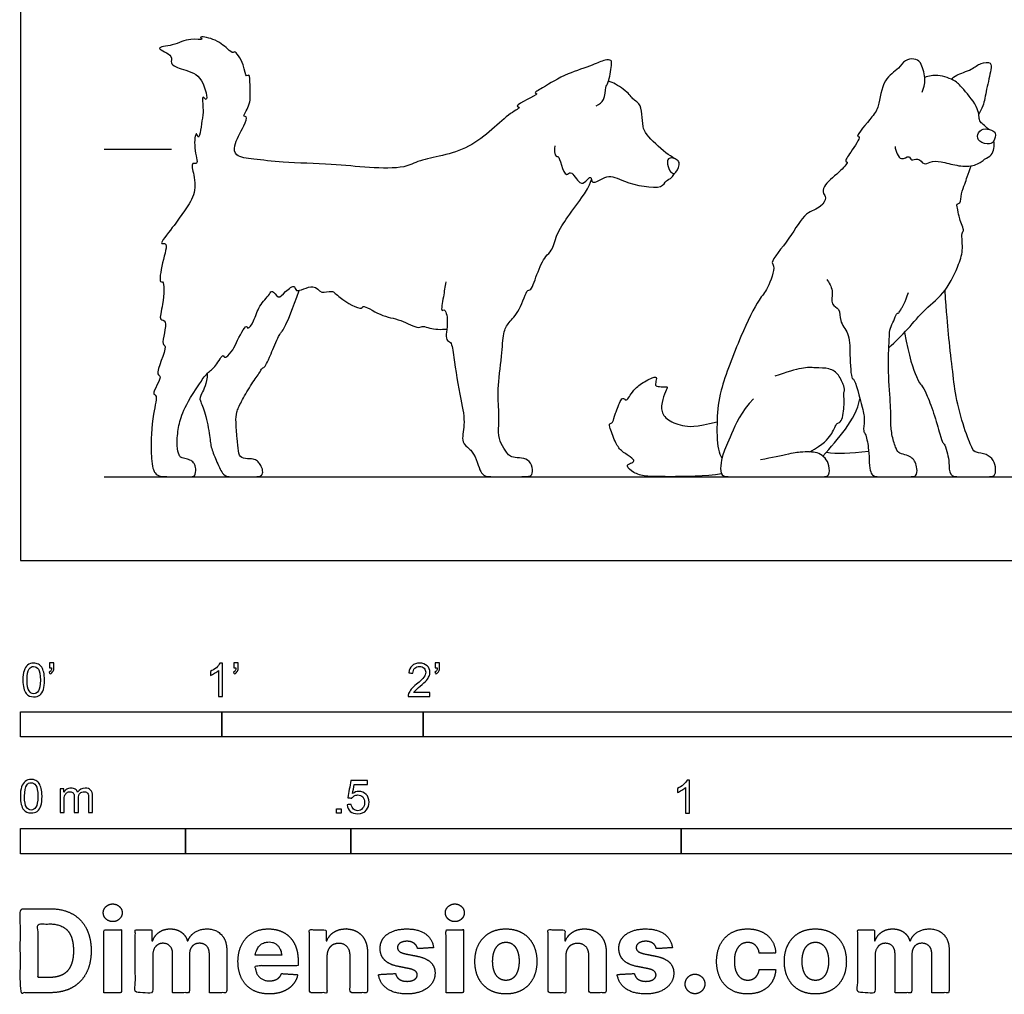
# Model space of a CAD drawing. Units: feet. Extents: x 0 to 10.1, y -2.2 to 6.
# Drawn here: x 0 to 4.9, y -2.2 to 2.7 of the extents above; entities that cross this region are included whole.
import ezdxf

# ---------------------------------------------------------------- set-up
doc = ezdxf.new("R2010")
doc.units = ezdxf.units.FT
doc.header["$MEASUREMENT"] = 0
for name, color, linetype, true_color in [('2D$AG-ANIMALS', 7, 'Continuous', 0x66ccff), ('2D$AG-DIAGRAM', 7, 'Continuous', 0xfecc66), ('2D$AG-GUIDES', 7, 'Continuous', 0xcccccc), ('2D$N-SYMB', 7, 'Continuous', 0x800040), ('2D$X-DIMENSIONS.COM', 7, 'Continuous', 0x800080), ('2D$X-VPRT', 6, 'Continuous', 0xff00ff)]:
    doc.layers.add(name, color=color, linetype=linetype, true_color=true_color)

msp = doc.modelspace()

# ---------------------------------------------------------------- linework, layer by layer
at = {"layer": '2D$AG-ANIMALS'}
for points, knots in [([(2.8597, 2.2575), (2.8741, 2.2648), (2.9053, 2.2832), (2.9023, 2.3511), (2.9211, 2.3689), (2.9368, 2.4582), (2.9364, 2.4867), (2.8964, 2.4851), (2.8427, 2.4583), (2.6989, 2.4132), (2.6106, 2.3564), (2.5438, 2.3183), (2.5863, 2.3194), (2.4409, 2.2554), (2.4909, 2.251), (2.4095, 2.2138), (2.2452, 2.0255), (1.9839, 1.9948), (1.9087, 1.9449), (1.7237, 1.9493), (1.5477, 1.9698), (1.3065, 1.9742), (1.1681, 1.9922), (1.0668, 2.0031), (1.056, 2.0647), (1.1095, 2.1492), (1.1308, 2.2067), (1.099, 2.2009), (1.1468, 2.2641), (1.138, 2.3289), (1.1425, 2.423), (1.1168, 2.3948), (1.1152, 2.4646), (1.064, 2.5357), (1.0567, 2.5159), (1.0228, 2.545), (0.9699, 2.591), (0.8802, 2.6053), (0.9141, 2.5804), (0.8319, 2.597), (0.7698, 2.5551), (0.6516, 2.5484), (0.7669, 2.5087), (0.7352, 2.4627), (0.8168, 2.4349), (0.9098, 2.4083), (0.9358, 2.2624), (0.8989, 2.3206), (0.9094, 2.2371), (0.9054, 2.2096), (0.8876, 2.0732), (0.872, 2.1421), (0.857, 2.0437), (0.8901, 1.9614), (0.8442, 1.9806), (0.8662, 1.9053), (0.871, 1.8133), (0.8085, 1.7285), (0.7649, 1.6629), (0.6816, 1.5626), (0.7375, 1.5847), (0.7032, 1.4795), (0.6868, 1.3753), (0.7163, 1.3945), (0.7131, 1.2703), (0.6834, 1.1913), (0.7384, 1.1956), (0.6943, 1.0683), (0.737, 1.0701), (0.6625, 0.917), (0.7108, 0.9203), (0.6478, 0.8234), (0.6841, 0.824), (0.6532, 0.7191), (0.6468, 0.5481), (0.6511, 0.5116), (0.6529, 0.4938), (0.6575, 0.4534), (0.6681, 0.4328), (0.6895, 0.4167), (0.7382, 0.4167), (0.8059, 0.4167), (0.8516, 0.4167), (0.8683, 0.4167), (0.8729, 0.4579), (0.8645, 0.483), (0.8493, 0.4983), (0.8226, 0.5043), (0.796, 0.5112), (0.7899, 0.5196), (0.7739, 0.5629), (0.7831, 0.655), (0.799, 0.7243), (0.8409, 0.808), (0.8896, 0.8773), (0.9013, 0.8959), (0.9278, 0.9345), (0.9701, 0.9591), (1.0069, 1.0319), (1.0133, 0.9978), (1.0546, 1.0423), (1.068, 1.0729), (1.1217, 1.1802), (1.1301, 1.1429), (1.1652, 1.1958), (1.1813, 1.2638), (1.2359, 1.3169), (1.2514, 1.3485), (1.2806, 1.2917), (1.3131, 1.3369), (1.367, 1.3744), (1.3627, 1.3209), (1.4606, 1.3834), (1.4906, 1.3186), (1.551, 1.3477), (1.5793, 1.3024), (1.6965, 1.238), (1.6987, 1.2744), (1.7944, 1.2091), (1.8831, 1.2018), (1.9746, 1.1481), (2.0003, 1.1678), (2.0333, 1.1483), (2.0888, 1.1465), (2.1178, 1.1496)], [0, 0, 0, 0, 0.220323, 0.464379, 0.627869, 0.867466, 1.013863, 1.181794, 1.456922, 1.809587, 2.260687, 2.504943, 2.59152, 2.929867, 3.034635, 3.264131, 3.777744, 4.278027, 4.57411, 4.986553, 5.422894, 5.911693, 6.295551, 6.589441, 6.804546, 7.132714, 7.347962, 7.454331, 7.6907, 7.979213, 8.244322, 8.350691, 8.590535, 8.869624, 8.954359, 9.137566, 9.431399, 9.681271, 9.786039, 10.018508, 10.328475, 10.584502, 10.846865, 11.027989, 11.287648, 11.614841, 11.922864, 12.062482, 12.289987, 12.52099, 12.830313, 12.965989, 13.231541, 13.508248, 13.643633, 13.88293, 14.196283, 14.50689, 14.81928, 15.126452, 15.259007, 15.567643, 15.874455, 15.970187, 16.30239, 16.577726, 16.736241, 17.063364, 17.202821, 17.57517, 17.709192, 18.006828, 18.122101, 18.428031, 18.852152, 19.083861, 19.083861, 19.083861, 19.134627, 19.185394, 19.236161, 19.286928, 19.337694, 19.388461, 19.439228, 19.489995, 19.540761, 19.591528, 19.642295, 19.693062, 19.743828, 19.794595, 19.845362, 19.896129, 19.896129, 19.896129, 20.15283, 20.391693, 20.63721, 20.743579, 20.950173, 21.179273, 21.485844, 21.58959, 21.800437, 22.082837, 22.359132, 22.502388, 22.698756, 22.910997, 23.135414, 23.281342, 23.569949, 23.796941, 24.015315, 24.247853, 24.5895, 24.700545, 25.00539, 25.332157, 25.639338, 25.793154, 25.97996, 26.255009, 26.255009, 26.255009, 26.255009]), ([(4.4781, 2.3253), (4.4838, 2.3373), (4.4914, 2.3649), (4.4927, 2.3969), (4.4758, 2.4756), (4.4381, 2.493), (4.3893, 2.4866), (4.3625, 2.4379), (4.2802, 2.3919), (4.2624, 2.2505), (4.2387, 2.2108), (4.1414, 2.1014), (4.1773, 2.1072), (4.1224, 2.0273), (4.0917, 1.9801), (4.1145, 1.9782), (4.0609, 1.9209), (3.9859, 1.8651), (3.9847, 1.8213), (4.0056, 1.8017), (3.976, 1.7486), (3.8895, 1.7286), (3.8287, 1.6034), (3.7177, 1.4798), (3.7517, 1.4631), (3.7119, 1.3439), (3.6623, 1.2962), (3.5729, 1.1079), (3.4724, 0.8501), (3.4578, 0.7114), (3.4584, 0.5573), (3.4763, 0.5207), (3.4834, 0.5081)], [0, 0, 0, 0, 0.199939, 0.385756, 0.660138, 0.853323, 1.059913, 1.285785, 1.586176, 1.943886, 2.196886, 2.541822, 2.62971, 2.922635, 3.1503, 3.234138, 3.486052, 3.804749, 3.991082, 4.14244, 4.36227, 4.645755, 5.031209, 5.413124, 5.553475, 5.884623, 6.158594, 6.608183, 7.140437, 7.521716, 7.877915, 8.067739, 8.067739, 8.067739, 8.067739]), ([(4.6216, 2.3895), (4.6305, 2.3967), (4.6476, 2.4126), (4.7253, 2.4356), (4.764, 2.4713), (4.8234, 2.4764), (4.8195, 2.4312), (4.7966, 2.3399), (4.7834, 2.2572), (4.7666, 2.2291), (4.7586, 2.216)], [0, 0, 0, 0, 0.185124, 0.463479, 0.702692, 0.912862, 1.092213, 1.406795, 1.697987, 1.912305, 1.912305, 1.912305, 1.912305]), ([(4.8082, 2.1406), (4.7985, 2.148), (4.7814, 2.1656), (4.7587, 2.1822), (4.7627, 2.2488), (4.6828, 2.3388), (4.6475, 2.3825), (4.5553, 2.416), (4.5115, 2.4053), (4.4904, 2.398)], [0, 0, 0, 0, 0.191496, 0.347935, 0.59284, 0.934622, 1.179027, 1.478813, 1.737069, 1.737069, 1.737069, 1.737069]), ([(3.2459, 1.996), (3.2362, 2.0042), (3.1952, 2.028), (3.1085, 2.1107), (3.0889, 2.1534), (3.0889, 2.2148), (3.0767, 2.2705), (3.0468, 2.2829), (3.0172, 2.3278), (2.946, 2.3717), (2.9256, 2.3779), (2.92, 2.3792)], [3.534349, 3.534349, 3.534349, 3.534349, 3.722652, 4.081302, 4.297163, 4.543472, 4.774261, 4.941654, 5.173242, 5.450106, 5.557405, 5.557405, 5.557405, 5.557405]), ([(4.8406, 2.1213), (4.8382, 2.1293), (4.8222, 2.1376), (4.7789, 2.1489), (4.7484, 2.1172), (4.7575, 2.074), (4.8141, 2.0652), (4.8364, 2.0793), (4.8438, 2.111), (4.8406, 2.1213)], [0, 0, 0, 0, 0.154226, 0.358542, 0.55017, 0.737935, 0.961311, 1.11921, 1.316896, 1.316896, 1.316896, 1.316896]), ([(2.6546, 2.0595), (2.6484, 2.0429), (2.6554, 1.9995), (2.6729, 2.0118), (2.685, 1.9637), (2.7091, 1.9012), (2.7359, 1.9436), (2.7749, 1.8616), (2.8075, 1.8803), (2.8354, 1.9157), (2.8357, 1.8567), (2.9216, 1.9259), (2.9914, 1.8756), (3.1855, 1.8364), (3.2042, 1.8882), (3.2306, 1.8955), (3.2437, 1.9148), (3.2476, 1.9221)], [0, 0, 0, 0, 0.230041, 0.322282, 0.536516, 0.768561, 0.915079, 1.17418, 1.347622, 1.519389, 1.678172, 1.950227, 2.25177, 2.676493, 2.874662, 3.055435, 3.149402, 3.149402, 3.149402, 3.149402]), ([(4.3433, 2.0559), (4.3453, 2.0332), (4.3674, 1.9739), (4.4143, 2.0171), (4.422, 1.979), (4.4591, 2.0052), (4.486, 1.9592), (4.5185, 1.9843), (4.5741, 1.9811), (4.6496, 1.9593), (4.7266, 1.9528), (4.7814, 1.9835), (4.7889, 1.997), (4.8314, 2.0077), (4.839, 2.0607), (4.8343, 2.0841)], [0, 0, 0, 0, 0.261441, 0.453949, 0.597096, 0.772196, 0.969849, 1.145939, 1.37817, 1.66139, 1.943173, 2.180881, 2.299798, 2.489236, 2.756334, 2.756334, 2.756334, 2.756334]), ([(3.2476, 1.9221), (3.2398, 1.9189), (3.2214, 1.9349), (3.2097, 1.977), (3.2191, 2.0011), (3.247, 1.9975), (3.2678, 1.9854), (3.2759, 1.9646), (3.2583, 1.9263), (3.2476, 1.9221)], [0, 0, 0, 0, 0.159813, 0.371287, 0.513879, 0.669302, 0.821427, 0.966264, 1.185087, 1.185087, 1.185087, 1.185087]), ([(4.3124, 1.0564), (4.3446, 1.087), (4.4088, 1.1485), (4.4905, 1.251), (4.5997, 1.332), (4.6606, 1.4716), (4.6837, 1.5422), (4.6705, 1.6309), (4.6903, 1.6346), (4.6596, 1.7007), (4.6573, 1.7361), (4.646, 1.7721), (4.6712, 1.772), (4.6702, 1.8238), (4.6906, 1.8687), (4.7014, 1.9057), (4.7142, 1.9414), (4.7207, 1.9592)], [0, 0, 0, 0, 0.364908, 0.725132, 1.094876, 1.476197, 1.763166, 2.04074, 2.141553, 2.392555, 2.602867, 2.771178, 2.890938, 3.103422, 3.330147, 3.526683, 3.76485, 3.76485, 3.76485, 3.76485]), ([(2.3744, 0.7693), (2.3725, 0.7971), (2.3683, 0.8536), (2.3915, 1.0109), (2.3969, 1.1234), (2.41, 1.1575), (2.4283, 1.1863), (2.4828, 1.2377), (2.5135, 1.3489), (2.5359, 1.3362), (2.5655, 1.4256), (2.6036, 1.5123), (2.6425, 1.5368), (2.6611, 1.622), (2.7177, 1.7067), (2.7934, 1.8086), (2.8236, 1.8525), (2.8357, 1.8914)], [0, 0, 0, 0, 0.289215, 0.69232, 1.027551, 1.208338, 1.382952, 1.667876, 1.988144, 2.091648, 2.380909, 2.697818, 2.900989, 3.182769, 3.509876, 3.870254, 4.124926, 4.124926, 4.124926, 4.124926]), ([(2.1126, 1.3838), (2.1076, 1.3589), (2.1032, 1.3193), (2.0858, 1.2304), (2.109, 1.2552), (2.129, 1.1822), (2.1048, 1.0936), (2.1442, 1.0857), (2.1507, 0.9999), (2.1873, 0.8003), (2.2117, 0.6808), (2.1853, 0.5888), (2.2282, 0.5559), (2.245, 0.5397), (2.2636, 0.5068), (2.2685, 0.4893), (2.2824, 0.4452), (2.2997, 0.4167), (2.3385, 0.4167), (2.4883, 0.4167), (2.5266, 0.4167), (2.5463, 0.4267), (2.5414, 0.4766), (2.5125, 0.509), (2.4655, 0.509), (2.4307, 0.5156), (2.4166, 0.5344), (2.3837, 0.5805), (2.3715, 0.6312), (2.3772, 0.6904), (2.3744, 0.7693)], [0, 0, 0, 0, 0.27596, 0.534871, 0.633915, 0.880209, 1.177476, 1.33225, 1.606504, 2.065523, 2.424225, 2.713549, 2.923385, 3.080203, 3.313925, 3.313925, 3.313925, 3.373559, 3.433194, 3.492828, 3.552462, 3.612096, 3.67173, 3.731364, 3.790999, 3.850633, 3.910267, 3.969901, 4.029535, 4.08917, 4.08917, 4.08917, 4.08917]), ([(4.0039, 1.396), (4.0159, 1.379), (4.04, 1.3436), (4.0195, 1.2689), (4.0732, 1.251), (4.0644, 1.1858), (4.1193, 1.1269), (4.1178, 1.0324), (4.1247, 0.8988), (4.1428, 0.9073), (4.1825, 0.7507), (4.1947, 0.7029), (4.1834, 0.6413), (4.1988, 0.6301), (4.2123, 0.5579), (4.2142, 0.5241), (4.2141, 0.5052), (4.2153, 0.4526), (4.2305, 0.4167), (4.2564, 0.4167), (4.3378, 0.4167), (4.4162, 0.4167), (4.4535, 0.4167), (4.4527, 0.4579), (4.4451, 0.4899), (4.4276, 0.5097), (4.4033, 0.5249), (4.3629, 0.531), (4.35, 0.55), (4.3271, 0.6177), (4.3203, 0.6878), (4.3241, 0.7502), (4.3065, 0.9386), (4.3155, 1.1192), (4.3163, 1.1527), (4.3391, 1.1907), (4.3505, 1.2296), (4.3612, 1.2265), (4.3734, 1.2478), (4.3924, 1.2798), (4.4099, 1.3315)], [0, 0, 0, 0, 0.249424, 0.504167, 0.707126, 0.943031, 1.211907, 1.537394, 1.880891, 1.963204, 2.343312, 2.601071, 2.828568, 2.958213, 3.219718, 3.457418, 3.457418, 3.457418, 3.518194, 3.578971, 3.639747, 3.700524, 3.761301, 3.822077, 3.882854, 3.943631, 4.004407, 4.065184, 4.12596, 4.186737, 4.247514, 4.30829, 4.369067, 4.429844, 4.49062, 4.551397, 4.612173, 4.67295, 4.733727, 4.794503, 4.794503, 4.794503, 4.794503])]:
    msp.add_open_spline(points, degree=3, knots=knots, dxfattribs=at)
for points, degree in [([(0.9283, 0.929), (0.9262, 0.8771), (0.8942, 0.8193), (0.8874, 0.8002), (0.9193, 0.7386), (0.9429, 0.6077), (0.9452, 0.5605), (0.9764, 0.4897), (1.0076, 0.4167), (1.0442, 0.4167), (1.0967, 0.4167), (1.1728, 0.4167), (1.1941, 0.4167), (1.2078, 0.438), (1.1964, 0.4684), (1.1857, 0.4867), (1.169, 0.5019), (1.1431, 0.5057), (1.0921, 0.5065), (1.083, 0.5384), (1.0761, 0.6046), (1.0693, 0.6937), (1.0723, 0.7355), (1.0936, 0.7835), (1.1439, 0.8718), (1.1903, 0.9342), (1.2009, 0.9593), (1.2086, 0.9547), (1.2215, 0.9745), (1.2398, 1.0141), (1.2892, 1.1313), (1.2961, 1.1313), (1.3105, 1.1534), (1.3509, 1.2432), (1.3841, 1.3412)], 3), ([(4.39, 1.1327), (4.4112, 1.012), (4.4587, 0.8832), (4.4738, 0.8762), (4.497, 0.8345), (4.5353, 0.7359), (4.5701, 0.6141), (4.5794, 0.5828), (4.5887, 0.5816), (4.6049, 0.5271), (4.6119, 0.4911), (4.6119, 0.4167), (4.6594, 0.4167), (4.7453, 0.4167), (4.8056, 0.4167), (4.8404, 0.4167), (4.845, 0.4528), (4.8357, 0.5004), (4.7986, 0.5294), (4.7395, 0.5375), (4.7302, 0.5468), (4.6873, 0.65), (4.6409, 0.8217), (4.6293, 0.9482), (4.6061, 1.1326), (4.6003, 1.2231), (4.5914, 1.3424)], 3), ([(3.92, 0.5396), (3.9894, 0.5796), (4.03, 0.6248), (4.0532, 0.6863), (4.066, 0.6793), (4.0845, 0.7083), (4.088, 0.7547), (4.0927, 0.7907), (4.0857, 0.8383), (4.0938, 0.8406), (4.0927, 0.8603), (4.0648, 0.9253), (4.0196, 0.9566), (3.9453, 0.9566), (3.8897, 0.9612), (3.8061, 0.9357), (3.747, 0.9148)], 3), ([(3.4812, 0.4311), (3.4062, 0.4167), (3.1835, 0.4167), (3.1036, 0.4167), (3.0425, 0.4349), (3.0031, 0.4725), (3.0313, 0.4838), (3.0538, 0.4932), (3.0331, 0.5129), (2.9805, 0.5449), (2.9542, 0.5843), (2.9204, 0.6774), (2.9288, 0.6802), (2.9439, 0.6858), (2.9505, 0.7225), (2.9852, 0.8108), (2.9993, 0.8042), (3.0087, 0.792), (3.0237, 0.8117), (3.0416, 0.8446), (3.0876, 0.8841), (3.16, 0.9198), (3.159, 0.9), (3.1496, 0.8662), (3.1703, 0.8625), (3.2135, 0.8643), (3.2135, 0.8587), (3.1938, 0.8183), (3.1769, 0.7507), (3.2023, 0.7018), (3.284, 0.6651), (3.3517, 0.6623), (3.4596, 0.6895)], 3), ([(3.6403, 0.8035), (3.5776, 0.7385), (3.5254, 0.6121), (3.4843, 0.524), (3.4767, 0.4717), (3.4767, 0.4167), (3.5231, 0.4167), (3.6124, 0.4167), (3.8653, 0.4167), (3.943, 0.4167), (3.9848, 0.4167), (4.0184, 0.4167), (4.0184, 0.474), (3.9975, 0.51), (3.9651, 0.5343), (3.9291, 0.5401), (3.8885, 0.5401), (3.827, 0.5332), (3.7319, 0.51), (3.6751, 0.5007)], 3), ([(3.9853, 0.5181), (4.0601, 0.6077), (4.146, 0.6937), (4.1692, 0.8028)], 3), ([(4.0024, 0.5383), (4.0564, 0.527), (4.1165, 0.5345), (4.2125, 0.5437)], 3), ([(3.9834, 0.4167), (4.1099, 0.4167), (4.2656, 0.4167)], 2)]:
    msp.add_open_spline(points, degree=degree, dxfattribs=at)
at = {"layer": '2D$AG-DIAGRAM'}
msp.add_lwpolyline([(0.4167, 0.4167), (8.5154, 0.4167)], dxfattribs=at)
at = {"layer": '2D$AG-GUIDES'}
msp.add_lwpolyline([(0.4167, 2.0417), (0.75, 2.0417)], dxfattribs=at)
at = {"layer": '2D$N-SYMB'}
for points in [[(0, -0.875), (0, -0.75), (1, -0.75), (1, -0.875)], [(1, -0.875), (1, -0.75), (2, -0.75), (2, -0.875)], [(2, -0.875), (2, -0.75), (5, -0.75), (5, -0.875)], [(1.5703, -1.2542), (1.5703, -1.2315), (1.593, -1.2315), (1.593, -1.2542)], [(0, -1.4554), (0, -1.3304), (0.8202, -1.3304), (0.8202, -1.4554)], [(0.8202, -1.4554), (0.8202, -1.3304), (1.6404, -1.3304), (1.6404, -1.4554)], [(1.6404, -1.4554), (1.6404, -1.3304), (3.2808, -1.3304), (3.2808, -1.4554)], [(3.2808, -1.4554), (3.2808, -1.3304), (6.5617, -1.3304), (6.5617, -1.4554)]]:
    msp.add_lwpolyline(points, close=True, dxfattribs=at)
for points, knots in [([(0.0126, -0.5927), (0.0126, -0.574), (0.0145, -0.5581), (0.0185, -0.5463), (0.0224, -0.5344), (0.0284, -0.5255), (0.0363, -0.5186), (0.0442, -0.5127), (0.0541, -0.5087), (0.0659, -0.5087), (0.0748, -0.5087), (0.0827, -0.5107), (0.0896, -0.5147), (0.0966, -0.5176), (0.1015, -0.5236), (0.1064, -0.5295), (0.1104, -0.5364), (0.1134, -0.5443), (0.1163, -0.5542), (0.1183, -0.5641), (0.1203, -0.5769), (0.1203, -0.5927), (0.1203, -0.6125), (0.1183, -0.6283), (0.1143, -0.6402), (0.1104, -0.652), (0.1045, -0.6609), (0.0966, -0.6678), (0.0887, -0.6738), (0.0788, -0.6757), (0.0659, -0.6757), (0.0501, -0.6757), (0.0383, -0.6718), (0.0294, -0.6599), (0.0185, -0.6461), (0.0126, -0.6244), (0.0126, -0.5927)], [0, 0, 0, 0, 1, 1, 1, 2, 2, 2, 3, 3, 3, 4, 4, 4, 5, 5, 5, 6, 6, 6, 7, 7, 7, 8, 8, 8, 9, 9, 9, 10, 10, 10, 11, 11, 11, 12, 12, 12, 12]), ([(0.0333, -0.5927), (0.0333, -0.6204), (0.0363, -0.6382), (0.0432, -0.6471), (0.0491, -0.656), (0.057, -0.6609), (0.0659, -0.6609), (0.0758, -0.6609), (0.0837, -0.656), (0.0896, -0.6471), (0.0956, -0.6382), (0.0995, -0.6204), (0.0995, -0.5927), (0.0995, -0.5661), (0.0956, -0.5483), (0.0896, -0.5394), (0.0837, -0.5305), (0.0758, -0.5255), (0.0659, -0.5255), (0.057, -0.5255), (0.0491, -0.5295), (0.0442, -0.5374), (0.0373, -0.5473), (0.0333, -0.5661), (0.0333, -0.5927)], [0, 0, 0, 0, 1, 1, 1, 2, 2, 2, 3, 3, 3, 4, 4, 4, 5, 5, 5, 6, 6, 6, 7, 7, 7, 8, 8, 8, 8]), ([(0.145, -0.5315), (0.145, -0.5236), (0.145, -0.5157), (0.145, -0.5077), (0.1522, -0.5077), (0.1595, -0.5077), (0.1667, -0.5077), (0.1667, -0.514), (0.1667, -0.5203), (0.1667, -0.5265), (0.1667, -0.5364), (0.1657, -0.5443), (0.1628, -0.5483), (0.1598, -0.5542), (0.1549, -0.5591), (0.1479, -0.5621), (0.1463, -0.5595), (0.1447, -0.5568), (0.143, -0.5542), (0.147, -0.5522), (0.1499, -0.5502), (0.1519, -0.5463), (0.1539, -0.5423), (0.1549, -0.5374), (0.1549, -0.5315), (0.1516, -0.5315), (0.1483, -0.5315), (0.145, -0.5315)], [0, 0, 0, 0, 1, 1, 1, 2, 2, 2, 3, 3, 3, 4, 4, 4, 5, 5, 5, 6, 6, 6, 7, 7, 7, 8, 8, 8, 9, 9, 9, 9]), ([(1.004, -0.6738), (0.9974, -0.6738), (0.9908, -0.6738), (0.9842, -0.6738), (0.9842, -0.6309), (0.9842, -0.5881), (0.9842, -0.5453), (0.9792, -0.5502), (0.9723, -0.5552), (0.9644, -0.5591), (0.9565, -0.5641), (0.9496, -0.568), (0.9437, -0.57), (0.9437, -0.5634), (0.9437, -0.5568), (0.9437, -0.5502), (0.9545, -0.5453), (0.9644, -0.5384), (0.9733, -0.5315), (0.9812, -0.5236), (0.9872, -0.5166), (0.9911, -0.5087), (0.9954, -0.5087), (0.9997, -0.5087), (1.004, -0.5087), (1.004, -0.5637), (1.004, -0.6188), (1.004, -0.6738)], [0, 0, 0, 0, 1, 1, 1, 2, 2, 2, 3, 3, 3, 4, 4, 4, 5, 5, 5, 6, 6, 6, 7, 7, 7, 8, 8, 8, 9, 9, 9, 9]), ([(1.0603, -0.5315), (1.0603, -0.5236), (1.0603, -0.5157), (1.0603, -0.5077), (1.0675, -0.5077), (1.0748, -0.5077), (1.082, -0.5077), (1.082, -0.514), (1.082, -0.5203), (1.082, -0.5265), (1.082, -0.5364), (1.081, -0.5443), (1.0781, -0.5483), (1.0751, -0.5542), (1.0702, -0.5591), (1.0632, -0.5621), (1.0616, -0.5595), (1.06, -0.5568), (1.0583, -0.5542), (1.0623, -0.5522), (1.0652, -0.5502), (1.0672, -0.5463), (1.0692, -0.5423), (1.0702, -0.5374), (1.0702, -0.5315), (1.0669, -0.5315), (1.0636, -0.5315), (1.0603, -0.5315)], [0, 0, 0, 0, 1, 1, 1, 2, 2, 2, 3, 3, 3, 4, 4, 4, 5, 5, 5, 6, 6, 6, 7, 7, 7, 8, 8, 8, 9, 9, 9, 9]), ([(2.0336, -0.655), (2.0336, -0.6613), (2.0336, -0.6675), (2.0336, -0.6738), (1.9977, -0.6738), (1.9618, -0.6738), (1.9259, -0.6738), (1.9249, -0.6698), (1.9259, -0.6649), (1.9279, -0.6599), (1.9308, -0.653), (1.9348, -0.6451), (1.9407, -0.6382), (1.9476, -0.6313), (1.9555, -0.6234), (1.9674, -0.6135), (1.9852, -0.5987), (1.997, -0.5868), (2.004, -0.5789), (2.0099, -0.57), (2.0128, -0.5621), (2.0128, -0.5542), (2.0128, -0.5463), (2.0099, -0.5394), (2.0049, -0.5344), (1.999, -0.5285), (1.9911, -0.5255), (1.9822, -0.5255), (1.9723, -0.5255), (1.9644, -0.5285), (1.9585, -0.5344), (1.9526, -0.5404), (1.9496, -0.5483), (1.9496, -0.5591), (1.9427, -0.5585), (1.9358, -0.5578), (1.9288, -0.5572), (1.9308, -0.5413), (1.9358, -0.5295), (1.9456, -0.5216), (1.9545, -0.5137), (1.9674, -0.5087), (1.9822, -0.5087), (1.998, -0.5087), (2.0109, -0.5137), (2.0198, -0.5226), (2.0296, -0.5315), (2.0336, -0.5423), (2.0336, -0.5552), (2.0336, -0.5611), (2.0326, -0.568), (2.0296, -0.574), (2.0267, -0.5809), (2.0227, -0.5868), (2.0168, -0.5947), (2.0099, -0.6016), (2, -0.6105), (1.9852, -0.6234), (1.9733, -0.6333), (1.9654, -0.6402), (1.9624, -0.6441), (1.9585, -0.6471), (1.9555, -0.651), (1.9536, -0.655), (1.9802, -0.655), (2.0069, -0.655), (2.0336, -0.655)], [0, 0, 0, 0, 1, 1, 1, 2, 2, 2, 3, 3, 3, 4, 4, 4, 5, 5, 5, 6, 6, 6, 7, 7, 7, 8, 8, 8, 9, 9, 9, 10, 10, 10, 11, 11, 11, 12, 12, 12, 13, 13, 13, 14, 14, 14, 15, 15, 15, 16, 16, 16, 17, 17, 17, 18, 18, 18, 19, 19, 19, 20, 20, 20, 21, 21, 21, 22, 22, 22, 22]), ([(2.0603, -0.5315), (2.0603, -0.5236), (2.0603, -0.5157), (2.0603, -0.5077), (2.0675, -0.5077), (2.0748, -0.5077), (2.082, -0.5077), (2.082, -0.514), (2.082, -0.5203), (2.082, -0.5265), (2.082, -0.5364), (2.081, -0.5443), (2.0781, -0.5483), (2.0751, -0.5542), (2.0702, -0.5591), (2.0632, -0.5621), (2.0616, -0.5595), (2.06, -0.5568), (2.0583, -0.5542), (2.0623, -0.5522), (2.0652, -0.5502), (2.0672, -0.5463), (2.0692, -0.5423), (2.0702, -0.5374), (2.0702, -0.5315), (2.0669, -0.5315), (2.0636, -0.5315), (2.0603, -0.5315)], [0, 0, 0, 0, 1, 1, 1, 2, 2, 2, 3, 3, 3, 4, 4, 4, 5, 5, 5, 6, 6, 6, 7, 7, 7, 8, 8, 8, 9, 9, 9, 9]), ([(0, -1.1696), (0, -1.1508), (0.002, -1.135), (0.0059, -1.1231), (0.0099, -1.1113), (0.0158, -1.1024), (0.0237, -1.0955), (0.0316, -1.0895), (0.0415, -1.0856), (0.0534, -1.0856), (0.0623, -1.0856), (0.0702, -1.0876), (0.0771, -1.0915), (0.084, -1.0945), (0.0889, -1.1004), (0.0939, -1.1063), (0.0978, -1.1133), (0.1008, -1.1212), (0.1038, -1.131), (0.1057, -1.1409), (0.1077, -1.1538), (0.1077, -1.1696), (0.1077, -1.1893), (0.1057, -1.2052), (0.1018, -1.217), (0.0978, -1.2289), (0.0919, -1.2378), (0.084, -1.2447), (0.0761, -1.2506), (0.0662, -1.2526), (0.0534, -1.2526), (0.0376, -1.2526), (0.0257, -1.2486), (0.0168, -1.2368), (0.0059, -1.2229), (0, -1.2012), (0, -1.1696)], [0, 0, 0, 0, 1, 1, 1, 2, 2, 2, 3, 3, 3, 4, 4, 4, 5, 5, 5, 6, 6, 6, 7, 7, 7, 8, 8, 8, 9, 9, 9, 10, 10, 10, 11, 11, 11, 12, 12, 12, 12]), ([(0.0208, -1.1696), (0.0208, -1.1973), (0.0237, -1.215), (0.0306, -1.2239), (0.0366, -1.2328), (0.0445, -1.2378), (0.0534, -1.2378), (0.0632, -1.2378), (0.0712, -1.2328), (0.0771, -1.2239), (0.083, -1.215), (0.087, -1.1973), (0.087, -1.1696), (0.087, -1.1429), (0.083, -1.1251), (0.0771, -1.1162), (0.0712, -1.1073), (0.0632, -1.1024), (0.0534, -1.1024), (0.0445, -1.1024), (0.0366, -1.1063), (0.0316, -1.1142), (0.0247, -1.1241), (0.0208, -1.1429), (0.0208, -1.1696)], [0, 0, 0, 0, 1, 1, 1, 2, 2, 2, 3, 3, 3, 4, 4, 4, 5, 5, 5, 6, 6, 6, 7, 7, 7, 8, 8, 8, 8]), ([(1.6226, -1.2117), (1.6295, -1.2111), (1.6365, -1.2104), (1.6434, -1.2097), (1.6454, -1.2206), (1.6483, -1.2275), (1.6543, -1.2335), (1.6602, -1.2384), (1.6671, -1.2414), (1.675, -1.2414), (1.6849, -1.2414), (1.6928, -1.2374), (1.6997, -1.2295), (1.7066, -1.2226), (1.7096, -1.2127), (1.7096, -1.2008), (1.7096, -1.189), (1.7066, -1.1801), (1.7007, -1.1732), (1.6938, -1.1672), (1.6849, -1.1633), (1.675, -1.1633), (1.6681, -1.1633), (1.6622, -1.1653), (1.6572, -1.1682), (1.6523, -1.1712), (1.6483, -1.1751), (1.6454, -1.1791), (1.6388, -1.1784), (1.6322, -1.1778), (1.6256, -1.1771), (1.6309, -1.1488), (1.6361, -1.1205), (1.6414, -1.0921), (1.6687, -1.0921), (1.6961, -1.0921), (1.7234, -1.0921), (1.7234, -1.0987), (1.7234, -1.1053), (1.7234, -1.1119), (1.7017, -1.1119), (1.6799, -1.1119), (1.6582, -1.1119), (1.6552, -1.1267), (1.6523, -1.1416), (1.6493, -1.1564), (1.6592, -1.1495), (1.6691, -1.1455), (1.6799, -1.1455), (1.6948, -1.1455), (1.7066, -1.1504), (1.7165, -1.1603), (1.7264, -1.1702), (1.7313, -1.1831), (1.7313, -1.1989), (1.7313, -1.2137), (1.7274, -1.2265), (1.7185, -1.2374), (1.7076, -1.2512), (1.6938, -1.2562), (1.675, -1.2562), (1.6602, -1.2562), (1.6483, -1.2532), (1.6384, -1.2453), (1.6295, -1.2364), (1.6236, -1.2255), (1.6226, -1.2117)], [0, 0, 0, 0, 1, 1, 1, 2, 2, 2, 3, 3, 3, 4, 4, 4, 5, 5, 5, 6, 6, 6, 7, 7, 7, 8, 8, 8, 9, 9, 9, 10, 10, 10, 11, 11, 11, 12, 12, 12, 13, 13, 13, 14, 14, 14, 15, 15, 15, 16, 16, 16, 17, 17, 17, 18, 18, 18, 19, 19, 19, 20, 20, 20, 21, 21, 21, 22, 22, 22, 22]), ([(3.3233, -1.2542), (3.3167, -1.2542), (3.3102, -1.2542), (3.3036, -1.2542), (3.3036, -1.2114), (3.3036, -1.1686), (3.3036, -1.1257), (3.2986, -1.1307), (3.2917, -1.1356), (3.2838, -1.1396), (3.2759, -1.1445), (3.269, -1.1485), (3.2631, -1.1504), (3.2631, -1.1439), (3.2631, -1.1373), (3.2631, -1.1307), (3.2739, -1.1257), (3.2838, -1.1188), (3.2927, -1.1119), (3.3006, -1.104), (3.3065, -1.0971), (3.3105, -1.0892), (3.3148, -1.0892), (3.3191, -1.0892), (3.3233, -1.0892), (3.3233, -1.1442), (3.3233, -1.1992), (3.3233, -1.2542)], [0, 0, 0, 0, 1, 1, 1, 2, 2, 2, 3, 3, 3, 4, 4, 4, 5, 5, 5, 6, 6, 6, 7, 7, 7, 8, 8, 8, 9, 9, 9, 9]), ([(0.1976, -1.2506), (0.1976, -1.2111), (0.1976, -1.1716), (0.1976, -1.132), (0.2036, -1.132), (0.2095, -1.132), (0.2154, -1.132), (0.2154, -1.1376), (0.2154, -1.1432), (0.2154, -1.1488), (0.2194, -1.1429), (0.2243, -1.138), (0.2303, -1.135), (0.2362, -1.131), (0.2431, -1.1291), (0.251, -1.1291), (0.2599, -1.1291), (0.2678, -1.131), (0.2727, -1.135), (0.2787, -1.1389), (0.2826, -1.1439), (0.2846, -1.1498), (0.2945, -1.136), (0.3063, -1.1291), (0.3222, -1.1291), (0.334, -1.1291), (0.3429, -1.133), (0.3488, -1.1389), (0.3558, -1.1459), (0.3587, -1.1557), (0.3587, -1.1696), (0.3587, -1.1966), (0.3587, -1.2236), (0.3587, -1.2506), (0.3521, -1.2506), (0.3455, -1.2506), (0.339, -1.2506), (0.339, -1.2259), (0.339, -1.2012), (0.339, -1.1765), (0.339, -1.1676), (0.338, -1.1627), (0.337, -1.1587), (0.335, -1.1548), (0.333, -1.1518), (0.3291, -1.1498), (0.3261, -1.1478), (0.3222, -1.1469), (0.3172, -1.1469), (0.3093, -1.1469), (0.3024, -1.1498), (0.2965, -1.1548), (0.2905, -1.1607), (0.2886, -1.1696), (0.2886, -1.1814), (0.2886, -1.2045), (0.2886, -1.2276), (0.2886, -1.2506), (0.2816, -1.2506), (0.2747, -1.2506), (0.2678, -1.2506), (0.2678, -1.2249), (0.2678, -1.1992), (0.2678, -1.1735), (0.2678, -1.1646), (0.2668, -1.1577), (0.2629, -1.1538), (0.2599, -1.1488), (0.254, -1.1469), (0.2471, -1.1469), (0.2411, -1.1469), (0.2362, -1.1478), (0.2312, -1.1518), (0.2263, -1.1548), (0.2233, -1.1587), (0.2204, -1.1646), (0.2184, -1.1706), (0.2174, -1.1785), (0.2174, -1.1893), (0.2174, -1.2098), (0.2174, -1.2302), (0.2174, -1.2506), (0.2108, -1.2506), (0.2042, -1.2506), (0.1976, -1.2506)], [0, 0, 0, 0, 1, 1, 1, 2, 2, 2, 3, 3, 3, 4, 4, 4, 5, 5, 5, 6, 6, 6, 7, 7, 7, 8, 8, 8, 9, 9, 9, 10, 10, 10, 11, 11, 11, 12, 12, 12, 13, 13, 13, 14, 14, 14, 15, 15, 15, 16, 16, 16, 17, 17, 17, 18, 18, 18, 19, 19, 19, 20, 20, 20, 21, 21, 21, 22, 22, 22, 23, 23, 23, 24, 24, 24, 25, 25, 25, 26, 26, 26, 27, 27, 27, 28, 28, 28, 28])]:
    msp.add_open_spline(points, degree=3, knots=knots, dxfattribs=at)
at = {"layer": '2D$X-DIMENSIONS.COM'}
for points, degree, knots in [([(0.4588, -1.7918), (0.4781, -1.7918), (0.4918, -1.7789), (0.5056, -1.7659), (0.5056, -1.7478), (0.5056, -1.7299), (0.4918, -1.717), (0.4781, -1.7041), (0.4586, -1.7041), (0.4395, -1.7041), (0.4256, -1.717), (0.4118, -1.7299), (0.4118, -1.7478), (0.4118, -1.7659), (0.4256, -1.7789), (0.4395, -1.7918), (0.4588, -1.7918)], 2, [-8, -8, -8, -7, -7, -6, -6, -5, -5, -4, -4, -3, -3, -2, -2, -1, -1, 0, 0, 0]), ([(2.1576, -1.7918), (2.1769, -1.7918), (2.1907, -1.7789), (2.2044, -1.7659), (2.2044, -1.7478), (2.2044, -1.7299), (2.1907, -1.717), (2.1769, -1.7041), (2.1574, -1.7041), (2.1383, -1.7041), (2.1244, -1.717), (2.1106, -1.7299), (2.1106, -1.7478), (2.1106, -1.7659), (2.1244, -1.7789), (2.1383, -1.7918), (2.1576, -1.7918)], 2, [-8, -8, -8, -7, -7, -6, -6, -5, -5, -4, -4, -3, -3, -2, -2, -1, -1, 0, 0, 0]), ([(0.1477, -2.1446), (0.2112, -2.1446), (0.2569, -2.1195), (0.3025, -2.0945), (0.327, -2.0477), (0.3516, -2.0009), (0.3516, -1.9358), (0.3516, -1.8709), (0.327, -1.8243), (0.3025, -1.7777), (0.2572, -1.7528), (0.2118, -1.7279), (0.1489, -1.7279), (0.0745, -1.7279), (0, -1.7279), (0, -1.9362), (0, -2.1446), (0.0739, -2.1446), (0.1477, -2.1446)], 2, [-15, -15, -15, -14, -14, -13, -13, -12, -12, -11, -11, -10, -10, -9, -9, -8, -8, -7, -7, -6, -6, -6]), ([(0.144, -2.0691), (0.1831, -2.0691), (0.2099, -2.0551), (0.2366, -2.0412), (0.2501, -2.0118), (0.2637, -1.9824), (0.2637, -1.9358), (0.2637, -1.8896), (0.2501, -1.8603), (0.2366, -1.831), (0.21, -1.8172), (0.1833, -1.8034), (0.1442, -1.8034), (0.1162, -1.8034), (0.0881, -1.8034), (0.0881, -1.9362), (0.0881, -2.0691), (0.1161, -2.0691), (0.144, -2.0691)], 2, [-7.813477, -7.813477, -7.813477, -6.813477, -6.813477, -5.813477, -5.813477, -4.813477, -4.813477, -3.813477, -3.813477, -2.813477, -2.813477, -1.813477, -1.813477, -1.543945, -1.543945, -0.268555, -0.268555, 0, 0, 0]), ([(0.415, -2.1446), (0.4584, -2.1446), (0.5017, -2.1446), (0.5017, -1.9883), (0.5017, -1.8321), (0.4584, -1.8321), (0.415, -1.8321), (0.415, -1.9883), (0.415, -2.1446)], 2, [-4, -4, -4, -3, -3, -2, -2, -1, -1, 0, 0, 0]), ([(0.6571, -1.8872), (0.6553, -1.8872), (0.6535, -1.8872), (0.6535, -1.8596), (0.6535, -1.8321), (0.6122, -1.8321), (0.5709, -1.8321), (0.5709, -1.9883), (0.5709, -2.1446), (0.6142, -2.1446), (0.6576, -2.1446), (0.6576, -2.0508), (0.6576, -1.957), (0.6576, -1.9397), (0.6643, -1.9268), (0.671, -1.9138), (0.6825, -1.9066), (0.694, -1.8994), (0.7084, -1.8994), (0.7298, -1.8994), (0.7429, -1.913), (0.756, -1.9267), (0.756, -1.9497), (0.756, -2.0471), (0.756, -2.1446), (0.798, -2.1446), (0.84, -2.1446), (0.84, -2.0491), (0.84, -1.9537), (0.84, -1.9293), (0.8533, -1.9144), (0.8665, -1.8994), (0.8901, -1.8994), (0.9108, -1.8994), (0.9247, -1.9124), (0.9385, -1.9254), (0.9385, -1.9515), (0.9385, -2.048), (0.9385, -2.1446), (0.9818, -2.1446), (1.025, -2.1446), (1.025, -2.0395), (1.025, -1.9344), (1.025, -1.8835), (0.9976, -1.8558), (0.9703, -1.828), (0.9265, -1.828), (0.8921, -1.828), (0.867, -1.8442), (0.8419, -1.8603), (0.8323, -1.8872), (0.8307, -1.8872), (0.8291, -1.8872), (0.8215, -1.8599), (0.799, -1.844), (0.7764, -1.828), (0.7442, -1.828), (0.7125, -1.828), (0.6897, -1.8439), (0.6669, -1.8597), (0.6571, -1.8872)], 2, [0, 0, 0, 0.017578, 0.017578, 0.282227, 0.282227, 0.678711, 0.678711, 2.178711, 2.178711, 2.594727, 2.594727, 3.495117, 3.495117, 4.495117, 4.495117, 5.495117, 5.495117, 6.495117, 6.495117, 7.495117, 7.495117, 8.495117, 8.495117, 9.495117, 9.495117, 10.495117, 10.495117, 11.495117, 11.495117, 12.495117, 12.495117, 13.495117, 13.495117, 14.495117, 14.495117, 15.495117, 15.495117, 16.495117, 16.495117, 17.495117, 17.495117, 18.495117, 18.495117, 19.495117, 19.495117, 20.495117, 20.495117, 21.495117, 21.495117, 22.495117, 22.495117, 23.495117, 23.495117, 24.495117, 24.495117, 25.495117, 25.495117, 26.495117, 26.495117, 27.495117, 27.495117, 27.495117]), ([(1.2358, -2.1507), (1.2744, -2.1507), (1.304, -2.1388), (1.3336, -2.1269), (1.3524, -2.1054), (1.3713, -2.0839), (1.3774, -2.055), (1.3373, -2.0524), (1.2972, -2.0497), (1.2927, -2.0615), (1.2842, -2.0697), (1.2756, -2.0778), (1.2636, -2.0819), (1.2516, -2.086), (1.2372, -2.086), (1.2154, -2.086), (1.1995, -2.0768), (1.1837, -2.0677), (1.175, -2.0508), (1.1664, -2.0339), (1.1664, -2.0105), (1.2728, -2.0105), (1.3792, -2.0105), (1.3792, -1.9986), (1.3792, -1.9867), (1.3792, -1.9468), (1.368, -1.917), (1.3568, -1.8872), (1.3368, -1.8675), (1.3167, -1.8477), (1.29, -1.8379), (1.2632, -1.828), (1.2323, -1.828), (1.1863, -1.828), (1.1522, -1.8483), (1.1182, -1.8687), (1.0994, -1.9051), (1.0807, -1.9415), (1.0807, -1.9897), (1.0807, -2.0392), (1.0994, -2.0753), (1.1182, -2.1114), (1.1529, -2.131), (1.1875, -2.1507), (1.2358, -2.1507)], 2, [-3, -3, -3, -1.999602, -1.999602, -0.999203, -0.999203, 0.001195, 0.001195, 1.001594, 1.001594, 2.001992, 2.001992, 3.00239, 3.00239, 4.002789, 4.002789, 5.003187, 5.003187, 6.003586, 6.003586, 7.003984, 7.003984, 7.810461, 7.810461, 8.810461, 8.810461, 9.810461, 9.810461, 10.810461, 10.810461, 11.810461, 11.810461, 12.810461, 12.810461, 13.810461, 13.810461, 14.810461, 14.810461, 15.810461, 15.810461, 16.810461, 16.810461, 17.810461, 17.810461, 18.810461, 18.810461, 18.810461]), ([(1.5224, -1.9639), (1.5226, -1.9438), (1.53, -1.9294), (1.5375, -1.9151), (1.5508, -1.9075), (1.5641, -1.9), (1.5816, -1.9), (1.6077, -1.9), (1.6225, -1.9162), (1.6374, -1.9324), (1.6372, -1.961), (1.6372, -2.0528), (1.6372, -2.1446), (1.6805, -2.1446), (1.7238, -2.1446), (1.7238, -2.0451), (1.7238, -1.9456), (1.7238, -1.9092), (1.7104, -1.8828), (1.697, -1.8565), (1.6728, -1.8422), (1.6486, -1.828), (1.616, -1.828), (1.5812, -1.828), (1.5568, -1.844), (1.5324, -1.8599), (1.522, -1.8872), (1.5202, -1.8872), (1.5184, -1.8872), (1.5184, -1.8596), (1.5184, -1.8321), (1.4771, -1.8321), (1.4358, -1.8321), (1.4358, -1.9883), (1.4358, -2.1446), (1.4791, -2.1446), (1.5224, -2.1446), (1.5224, -2.0542), (1.5224, -1.9639)], 2, [-32, -32, -32, -31, -31, -30, -30, -29, -29, -28, -28, -27, -27, -26, -26, -25, -25, -24, -24, -23, -23, -22, -22, -21, -21, -20, -20, -19, -19, -18, -18, -17, -17, -16, -16, -15, -15, -14, -14, -13, -13, -13]), ([(2.052, -1.9212), (2.0463, -1.878), (2.0122, -1.853), (1.9781, -1.828), (1.9189, -1.828), (1.8789, -1.828), (1.8491, -1.8398), (1.8193, -1.8516), (1.8029, -1.8734), (1.7865, -1.8951), (1.7865, -1.9252), (1.7865, -1.9602), (1.8088, -1.9828), (1.8311, -2.0054), (1.8768, -2.0146), (1.9039, -2.0199), (1.9309, -2.0253), (1.9513, -2.0294), (1.9611, -2.037), (1.9708, -2.0447), (1.971, -2.0565), (1.9708, -2.0705), (1.9569, -2.0793), (1.943, -2.0882), (1.9202, -2.0882), (1.897, -2.0882), (1.8821, -2.0783), (1.8673, -2.0685), (1.8634, -2.0495), (1.8208, -2.0518), (1.7782, -2.054), (1.7845, -2.0988), (1.8212, -2.1247), (1.8579, -2.1507), (1.92, -2.1507), (1.9607, -2.1507), (1.9919, -2.1377), (2.0231, -2.1248), (2.0411, -2.1016), (2.0591, -2.0784), (2.0591, -2.0477), (2.0591, -2.0139), (2.0367, -1.9932), (2.0144, -1.9724), (1.9688, -1.9631), (1.9405, -1.9574), (1.9122, -1.9517), (1.8905, -1.947), (1.8815, -1.9393), (1.8726, -1.9315), (1.8726, -1.9204), (1.8726, -1.9063), (1.8864, -1.8979), (1.9002, -1.8894), (1.9204, -1.8894), (1.9354, -1.8894), (1.9463, -1.8944), (1.9572, -1.8994), (1.9639, -1.9076), (1.9706, -1.9159), (1.9727, -1.9261), (2.0123, -1.9236), (2.052, -1.9212)], 2, [-45, -45, -45, -44, -44, -43, -43, -42, -42, -41, -41, -40, -40, -39, -39, -38, -38, -37, -37, -36, -36, -35, -35, -34, -34, -33, -33, -32, -32, -31, -31, -30, -30, -29, -29, -28, -28, -27, -27, -26, -26, -25, -25, -24, -24, -23, -23, -22, -22, -21, -21, -20, -20, -19, -19, -18, -18, -17, -17, -16, -16, -15, -15, -14, -14, -14]), ([(2.1139, -2.1446), (2.1572, -2.1446), (2.2005, -2.1446), (2.2005, -1.9883), (2.2005, -1.8321), (2.1572, -1.8321), (2.1139, -1.8321), (2.1139, -1.9883), (2.1139, -2.1446)], 2, [-4, -4, -4, -3, -3, -2, -2, -1, -1, 0, 0, 0]), ([(2.4109, -2.1507), (2.4583, -2.1507), (2.4928, -2.1304), (2.5273, -2.1102), (2.546, -2.0739), (2.5647, -2.0375), (2.5647, -1.9895), (2.5647, -1.9411), (2.546, -1.9048), (2.5273, -1.8685), (2.4928, -1.8482), (2.4583, -1.828), (2.4109, -1.828), (2.3635, -1.828), (2.329, -1.8482), (2.2945, -1.8685), (2.2758, -1.9048), (2.2571, -1.9411), (2.2571, -1.9895), (2.2571, -2.0375), (2.2758, -2.0739), (2.2945, -2.1102), (2.329, -2.1304), (2.3635, -2.1507), (2.4109, -2.1507)], 2, [-12, -12, -12, -11, -11, -10, -10, -9, -9, -8, -8, -7, -7, -6, -6, -5, -5, -4, -4, -3, -3, -2, -2, -1, -1, 0, 0, 0]), ([(2.7079, -1.9639), (2.7081, -1.9438), (2.7156, -1.9294), (2.723, -1.9151), (2.7363, -1.9075), (2.7496, -1.9), (2.7671, -1.9), (2.7932, -1.9), (2.808, -1.9162), (2.8229, -1.9324), (2.8227, -1.961), (2.8227, -2.0528), (2.8227, -2.1446), (2.866, -2.1446), (2.9093, -2.1446), (2.9093, -2.0451), (2.9093, -1.9456), (2.9093, -1.9092), (2.8959, -1.8828), (2.8825, -1.8565), (2.8583, -1.8422), (2.8341, -1.828), (2.8015, -1.828), (2.7667, -1.828), (2.7423, -1.844), (2.7179, -1.8599), (2.7075, -1.8872), (2.7057, -1.8872), (2.7039, -1.8872), (2.7039, -1.8596), (2.7039, -1.8321), (2.6626, -1.8321), (2.6213, -1.8321), (2.6213, -1.9883), (2.6213, -2.1446), (2.6646, -2.1446), (2.7079, -2.1446), (2.7079, -2.0542), (2.7079, -1.9639)], 2, [-32, -32, -32, -31, -31, -30, -30, -29, -29, -28, -28, -27, -27, -26, -26, -25, -25, -24, -24, -23, -23, -22, -22, -21, -21, -20, -20, -19, -19, -18, -18, -17, -17, -16, -16, -15, -15, -14, -14, -13, -13, -13]), ([(3.2375, -1.9212), (3.2318, -1.878), (3.1977, -1.853), (3.1637, -1.828), (3.1045, -1.828), (3.0644, -1.828), (3.0346, -1.8398), (3.0048, -1.8516), (2.9884, -1.8734), (2.972, -1.8951), (2.972, -1.9252), (2.972, -1.9602), (2.9943, -1.9828), (3.0166, -2.0054), (3.0623, -2.0146), (3.0894, -2.0199), (3.1165, -2.0253), (3.1368, -2.0294), (3.1466, -2.037), (3.1563, -2.0447), (3.1565, -2.0565), (3.1563, -2.0705), (3.1424, -2.0793), (3.1285, -2.0882), (3.1057, -2.0882), (3.0825, -2.0882), (3.0676, -2.0783), (3.0528, -2.0685), (3.0489, -2.0495), (3.0063, -2.0518), (2.9637, -2.054), (2.97, -2.0988), (3.0067, -2.1247), (3.0434, -2.1507), (3.1055, -2.1507), (3.1462, -2.1507), (3.1774, -2.1377), (3.2086, -2.1248), (3.2266, -2.1016), (3.2446, -2.0784), (3.2446, -2.0477), (3.2446, -2.0139), (3.2222, -1.9932), (3.1999, -1.9724), (3.1543, -1.9631), (3.126, -1.9574), (3.0977, -1.9517), (3.076, -1.947), (3.067, -1.9393), (3.0581, -1.9315), (3.0581, -1.9204), (3.0581, -1.9063), (3.0719, -1.8979), (3.0857, -1.8894), (3.1059, -1.8894), (3.1209, -1.8894), (3.1318, -1.8944), (3.1427, -1.8994), (3.1494, -1.9076), (3.1561, -1.9159), (3.1582, -1.9261), (3.1978, -1.9236), (3.2375, -1.9212)], 2, [-45, -45, -45, -44, -44, -43, -43, -42, -42, -41, -41, -40, -40, -39, -39, -38, -38, -37, -37, -36, -36, -35, -35, -34, -34, -33, -33, -32, -32, -31, -31, -30, -30, -29, -29, -28, -28, -27, -27, -26, -26, -25, -25, -24, -24, -23, -23, -22, -22, -21, -21, -20, -20, -19, -19, -18, -18, -17, -17, -16, -16, -15, -15, -14, -14, -14]), ([(3.611, -2.1507), (3.6528, -2.1507), (3.6833, -2.1354), (3.7138, -2.1201), (3.7312, -2.093), (3.7486, -2.0658), (3.7506, -2.03), (3.7097, -2.03), (3.6688, -2.03), (3.6664, -2.0465), (3.6585, -2.0582), (3.6507, -2.0699), (3.6388, -2.076), (3.6269, -2.0821), (3.6121, -2.0821), (3.5919, -2.0821), (3.5769, -2.0711), (3.5618, -2.0601), (3.5536, -2.0392), (3.5453, -2.0182), (3.5453, -1.9883), (3.5453, -1.9588), (3.5537, -1.9381), (3.562, -1.9173), (3.577, -1.9064), (3.5919, -1.8955), (3.6121, -1.8955), (3.6359, -1.8955), (3.6506, -1.9099), (3.6654, -1.9242), (3.6688, -1.9476), (3.7097, -1.9476), (3.7506, -1.9476), (3.7488, -1.9114), (3.7309, -1.8845), (3.713, -1.8577), (3.6823, -1.8428), (3.6515, -1.828), (3.6106, -1.828), (3.5632, -1.828), (3.5288, -1.8484), (3.4945, -1.8689), (3.4759, -1.9052), (3.4572, -1.9415), (3.4572, -1.9895), (3.4572, -2.0369), (3.4756, -2.0733), (3.4941, -2.1098), (3.5285, -2.1302), (3.563, -2.1507), (3.611, -2.1507)], 2, [-28, -28, -28, -27, -27, -26, -26, -25, -25, -24, -24, -23, -23, -22, -22, -21, -21, -20, -20, -19, -19, -18, -18, -17, -17, -16, -16, -15, -15, -14, -14, -13, -13, -12, -12, -11, -11, -10, -10, -9, -9, -8, -8, -7, -7, -6, -6, -5, -5, -4, -4, -3, -3, -3]), ([(3.9476, -2.1507), (3.995, -2.1507), (4.0294, -2.1304), (4.0639, -2.1102), (4.0826, -2.0739), (4.1014, -2.0375), (4.1014, -1.9895), (4.1014, -1.9411), (4.0826, -1.9048), (4.0639, -1.8685), (4.0294, -1.8482), (3.995, -1.828), (3.9476, -1.828), (3.9001, -1.828), (3.8657, -1.8482), (3.8312, -1.8685), (3.8125, -1.9048), (3.7937, -1.9411), (3.7937, -1.9895), (3.7937, -2.0375), (3.8125, -2.0739), (3.8312, -2.1102), (3.8657, -2.1304), (3.9001, -2.1507), (3.9476, -2.1507)], 2, [-12, -12, -12, -11, -11, -10, -10, -9, -9, -8, -8, -7, -7, -6, -6, -5, -5, -4, -4, -3, -3, -2, -2, -1, -1, 0, 0, 0]), ([(4.2442, -1.8872), (4.2424, -1.8872), (4.2405, -1.8872), (4.2405, -1.8596), (4.2405, -1.8321), (4.1992, -1.8321), (4.1579, -1.8321), (4.1579, -1.9883), (4.1579, -2.1446), (4.2013, -2.1446), (4.2446, -2.1446), (4.2446, -2.0508), (4.2446, -1.957), (4.2446, -1.9397), (4.2513, -1.9268), (4.258, -1.9138), (4.2695, -1.9066), (4.281, -1.8994), (4.2955, -1.8994), (4.3168, -1.8994), (4.3299, -1.913), (4.3431, -1.9267), (4.3431, -1.9497), (4.3431, -2.0471), (4.3431, -2.1446), (4.3851, -2.1446), (4.4271, -2.1446), (4.4271, -2.0491), (4.4271, -1.9537), (4.4271, -1.9293), (4.4403, -1.9144), (4.4535, -1.8994), (4.4771, -1.8994), (4.4979, -1.8994), (4.5117, -1.9124), (4.5256, -1.9254), (4.5256, -1.9515), (4.5256, -2.048), (4.5256, -2.1446), (4.5688, -2.1446), (4.612, -2.1446), (4.612, -2.0395), (4.612, -1.9344), (4.612, -1.8835), (4.5847, -1.8558), (4.5573, -1.828), (4.5135, -1.828), (4.4792, -1.828), (4.454, -1.8442), (4.4289, -1.8603), (4.4194, -1.8872), (4.4177, -1.8872), (4.4161, -1.8872), (4.4086, -1.8599), (4.386, -1.844), (4.3634, -1.828), (4.3313, -1.828), (4.2995, -1.828), (4.2767, -1.8439), (4.2539, -1.8597), (4.2442, -1.8872)], 2, [0, 0, 0, 0.017578, 0.017578, 0.282227, 0.282227, 0.678711, 0.678711, 2.178711, 2.178711, 2.594727, 2.594727, 3.495117, 3.495117, 4.495117, 4.495117, 5.495117, 5.495117, 6.495117, 6.495117, 7.495117, 7.495117, 8.495117, 8.495117, 9.495117, 9.495117, 10.495117, 10.495117, 11.495117, 11.495117, 12.495117, 12.495117, 13.495117, 13.495117, 14.495117, 14.495117, 15.495117, 15.495117, 16.495117, 16.495117, 17.495117, 17.495117, 18.495117, 18.495117, 19.495117, 19.495117, 20.495117, 20.495117, 21.495117, 21.495117, 22.495117, 22.495117, 23.495117, 23.495117, 24.495117, 24.495117, 25.495117, 25.495117, 26.495117, 26.495117, 27.495117, 27.495117, 27.495117]), ([(1.1667, -1.9577), (1.2104, -1.9577), (1.2541, -1.9577), (1.2978, -1.9577), (1.2973, -1.954), (1.296, -1.9462), (1.2922, -1.9331), (1.2872, -1.9221), (1.2812, -1.9138), (1.2748, -1.9068), (1.2651, -1.8997), (1.2511, -1.8943), (1.2366, -1.8925), (1.2231, -1.8932), (1.2118, -1.8957), (1.2022, -1.8998), (1.1938, -1.9055), (1.1837, -1.9151), (1.1756, -1.928), (1.1697, -1.9438), (1.1676, -1.9529), (1.1667, -1.9577)], 3, [3.537974, 3.537974, 3.537974, 3.537974, 3.871399, 3.871399, 3.871399, 3.936638, 4.007174, 4.106873, 4.150328, 4.195172, 4.28414, 4.383634, 4.49492, 4.585472, 4.661678, 4.72997, 4.79585, 4.860411, 4.993083, 5.070262, 5.154608, 5.154608, 5.154608, 5.154608]), ([(2.4113, -2.0835), (2.4329, -2.0835), (2.4473, -2.0712), (2.4618, -2.0589), (2.4692, -2.0375), (2.4766, -2.0162), (2.4766, -1.9889), (2.4766, -1.9617), (2.4692, -1.9403), (2.4618, -1.9189), (2.4473, -1.9065), (2.4329, -1.8941), (2.4113, -1.8941), (2.3895, -1.8941), (2.3748, -1.9065), (2.36, -1.9189), (2.3526, -1.9403), (2.3452, -1.9617), (2.3452, -1.9889), (2.3452, -2.0162), (2.3526, -2.0375), (2.36, -2.0589), (2.3748, -2.0712), (2.3895, -2.0835), (2.4113, -2.0835)], 2, [0, 0, 0, 1, 1, 2, 2, 3, 3, 4, 4, 5, 5, 6, 6, 7, 7, 8, 8, 9, 9, 10, 10, 11, 11, 12, 12, 12]), ([(3.948, -2.0835), (3.9695, -2.0835), (3.984, -2.0712), (3.9984, -2.0589), (4.0058, -2.0375), (4.0133, -2.0162), (4.0133, -1.9889), (4.0133, -1.9617), (4.0058, -1.9403), (3.9984, -1.9189), (3.984, -1.9065), (3.9695, -1.8941), (3.948, -1.8941), (3.9262, -1.8941), (3.9114, -1.9065), (3.8967, -1.9189), (3.8893, -1.9403), (3.8818, -1.9617), (3.8818, -1.9889), (3.8818, -2.0162), (3.8893, -2.0375), (3.8967, -2.0589), (3.9114, -2.0712), (3.9262, -2.0835), (3.948, -2.0835)], 2, [0, 0, 0, 1, 1, 2, 2, 3, 3, 4, 4, 5, 5, 6, 6, 7, 7, 8, 8, 9, 9, 10, 10, 11, 11, 12, 12, 12]), ([(3.35, -2.1498), (3.3632, -2.1498), (3.3742, -2.1432), (3.3852, -2.1366), (3.392, -2.1255), (3.3988, -2.1144), (3.3988, -2.101), (3.3988, -2.0811), (3.3842, -2.0668), (3.3695, -2.0526), (3.35, -2.0526), (3.3299, -2.0526), (3.3155, -2.0668), (3.3012, -2.0811), (3.3012, -2.101), (3.3012, -2.1212), (3.3155, -2.1355), (3.3299, -2.1498), (3.35, -2.1498)], 2, [-9, -9, -9, -8, -8, -7, -7, -6, -6, -5, -5, -4, -4, -3, -3, -2, -2, -1, -1, 0, 0, 0])]:
    msp.add_open_spline(points, degree=degree, knots=knots, dxfattribs=at)
at = {"layer": '2D$X-VPRT'}
msp.add_lwpolyline([(0, 0), (8.932, 0), (8.932, 3.0162), (0, 3.0162)], close=True, dxfattribs=at)

doc.saveas('drawing.dxf')
